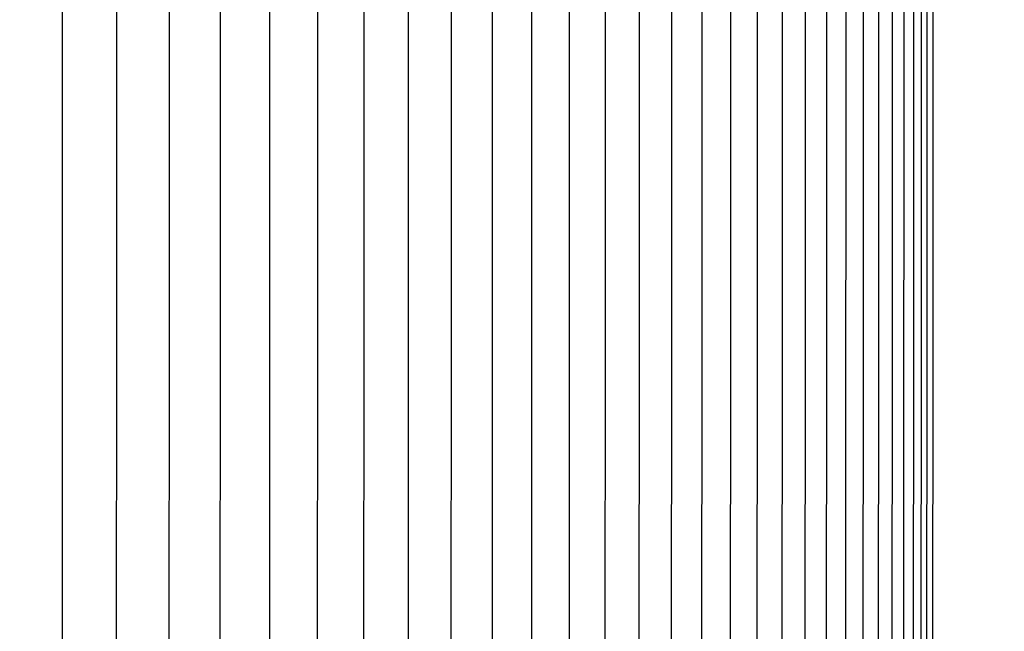
# Model space of a CAD drawing. Units: inches. Extents: x -9.3 to 74.3, y -6.6 to 16.
# Drawn here: x 15.7 to 18.5, y 8.6 to 10.3 of the extents above; entities that cross this region are included whole.
import ezdxf

# ---------------------------------------------------------------- set-up
doc = ezdxf.new("R2010")
doc.units = ezdxf.units.IN
doc.header["$MEASUREMENT"] = 0
doc.layers.add('Aura Vent', color=250, linetype='Continuous')
doc.layers.add('Dimension (ANSI)', color=5, linetype='Continuous')
doc.styles.add('Arial', font='arial.ttf')
doc.dimstyles.new('Dimensions', dxfattribs={"dimtxt": 0.089844, "dimasz": 0.125, "dimexe": 0.0625, "dimexo": 0.125, "dimgap": 0.09, "dimtad": 0, "dimtih": 1, "dimtoh": 1, "dimzin": 0, "dimdsep": 46, "dimlunit": 5, "dimtxsty": 'Arial', "dimcen": 0, "dimadec": 0, "dimazin": 0, "dimtfac": 1, "dimtofl": 0, "dimtmove": 0, "dimatfit": 3, "dimfxl": 1, "dimfrac": 2, "dimtolj": 1, "dimtzin": 0, "dimarcsym": 0})

# ---------------------------------------------------------------- blocks, each defined once
blk = doc.blocks.new('*D8')
at = {"layer": 'Defpoints', "color": 0, "transparency": 16777216}
for p in [(15.6321, 14.0392), (23.5841, 14.0392), (15.6341, 6.0392)]:
    blk.add_point(p, dxfattribs=at)
at = {"layer": 'Dimension (ANSI)', "color": 0, "lineweight": -2, "transparency": 16777216}
for p, q in [((16.1321, 14.0392), (23.8341, 14.0392)), ((23.5841, 13.5392), (23.5841, 11.1047)), ((23.5841, 6.5392), (23.5841, 8.8198)), ((16.1341, 6.0392), (23.8341, 6.0392))]:
    blk.add_line(p, q, dxfattribs=at)
at = {"layer": 'Dimension (ANSI)', "color": 0, "transparency": 16777216}
for points in [[(23.5007, 13.5392), (23.6674, 13.5392), (23.5841, 14.0392)], [(23.5007, 6.5392), (23.6674, 6.5392), (23.5841, 6.0392)]]:
    blk.add_solid(points, dxfattribs=at)
at = {"layer": 'Dimension (ANSI)', "color": 0, "transparency": 16777216, "insert": (23.5841, 9.9623), "char_height": 0.35938, "attachment_point": 5, "style": 'Arial'}
blk.add_mtext('\\A1;Head\\PHeight\\P8"', dxfattribs=at)
blk = doc.blocks.new('*D10')
at = {"layer": 'Defpoints', "color": 0, "transparency": 16777216}
for p in [(15.6321, 14.0392), (26.032, 14.0392), (17.6697, -1.96)]:
    blk.add_point(p, dxfattribs=at)
at = {"layer": 'Dimension (ANSI)', "color": 0, "lineweight": -2, "transparency": 16777216}
for p, q in [((16.1321, 14.0392), (26.282, 14.0392)), ((26.032, 13.5392), (26.032, 8.1865)), ((26.032, -1.46), (26.032, 5.8953)), ((18.1697, -1.96), (26.282, -1.96))]:
    blk.add_line(p, q, dxfattribs=at)
at = {"layer": 'Dimension (ANSI)', "color": 0, "transparency": 16777216}
for points in [[(25.9487, 13.5392), (26.1153, 13.5392), (26.032, 14.0392)], [(25.9487, -1.46), (26.1153, -1.46), (26.032, -1.96)]]:
    blk.add_solid(points, dxfattribs=at)
at = {"layer": 'Dimension (ANSI)', "color": 0, "transparency": 16777216, "insert": (26.032, 7.0409), "char_height": 0.359375, "attachment_point": 5, "style": 'Arial'}
blk.add_mtext('\\A1;Overall\\PHeight\\P16"', dxfattribs=at)
blk = doc.blocks.new('*D16')
at = {"layer": 'Defpoints', "color": 0, "transparency": 16777216}
for p in [(18.1321, 12.9726), (18.1301, 7.4705), (20.6609, 7.4705)]:
    blk.add_point(p, dxfattribs=at)
at = {"layer": 'Dimension (ANSI)', "color": 0, "lineweight": -2, "transparency": 16777216}
for p, q in [((18.6321, 12.9726), (20.9109, 12.9726)), ((20.6609, 12.4726), (20.6609, 11.2426)), ((20.6609, 7.9705), (20.6609, 8.9466)), ((18.6301, 7.4705), (20.9109, 7.4705))]:
    blk.add_line(p, q, dxfattribs=at)
at = {"layer": 'Dimension (ANSI)', "color": 0, "transparency": 16777216}
for points in [[(20.5776, 12.4726), (20.7442, 12.4726), (20.6609, 12.9726)], [(20.5776, 7.9705), (20.7442, 7.9705), (20.6609, 7.4705)]]:
    blk.add_solid(points, dxfattribs=at)
at = {"layer": 'Dimension (ANSI)', "color": 0, "transparency": 16777216, "insert": (20.6609, 10.0946), "char_height": 0.359375, "attachment_point": 5, "style": 'Arial'}
blk.add_mtext('\\A1;**Outer\\PLouvers\\P5 1/2"', dxfattribs=at)

msp = doc.modelspace()

# ---------------------------------------------------------------- linework, layer by layer
at = {"layer": 'Aura Vent'}
for points in [[(17.4357, 12.7648), (17.4367, 10.2216), (17.4357, 7.6783)], [(17.5271, 12.7648), (17.5281, 10.2216), (17.5271, 7.6783)], [(17.6134, 12.7648), (17.6144, 10.2216), (17.6134, 7.6783)], [(17.6944, 12.7648), (17.6954, 10.2216), (17.6944, 7.6783)], [(17.7703, 12.7648), (17.7713, 10.2216), (17.7703, 7.6783)], [(17.8408, 12.7648), (17.8418, 10.2216), (17.8408, 7.6783)], [(17.9061, 12.7648), (17.9071, 10.2216), (17.9061, 7.6783)], [(17.966, 12.7648), (17.967, 10.2216), (17.966, 7.6783)], [(18.0206, 12.7648), (18.0216, 10.2216), (18.0206, 7.6783)], [(18.0698, 12.7648), (18.0708, 10.2216), (18.0698, 7.6783)], [(18.1136, 12.7648), (18.1146, 10.2216), (18.1136, 7.6783)], [(18.1519, 12.7648), (18.153, 10.2216), (18.1519, 7.6783)], [(18.1848, 12.7648), (18.1859, 10.2216), (18.1848, 7.6783)], [(18.2123, 12.7648), (18.2133, 10.2216), (18.2123, 7.6783)], [(18.2343, 12.7648), (18.2353, 10.2216), (18.2343, 7.6783)], [(18.2508, 12.7648), (18.2518, 10.2216), (18.2508, 7.6783)], [(18.2673, 12.7648), (18.2683, 10.2216), (18.2673, 7.6783)], [(15.8021, 12.7429), (15.8025, 10.2216), (15.8021, 7.7002)], [(15.9557, 12.7429), (15.9561, 10.2216), (15.9557, 7.7002)], [(16.1049, 12.7429), (16.1053, 10.2216), (16.1049, 7.7002)], [(16.2495, 12.7429), (16.25, 10.2216), (16.2495, 7.7002)], [(16.3897, 12.7429), (16.3902, 10.2216), (16.3897, 7.7002)], [(16.5252, 12.7429), (16.5257, 10.2216), (16.5252, 7.7002)], [(16.6561, 12.7429), (16.6566, 10.2216), (16.6561, 7.7002)], [(16.7822, 12.7429), (16.7827, 10.2216), (16.7822, 7.7002)], [(16.9035, 12.7429), (16.904, 10.2216), (16.9035, 7.7002)], [(17.02, 12.7429), (17.0205, 10.2216), (17.02, 7.7002)], [(17.1315, 12.7429), (17.132, 10.2216), (17.1315, 7.7002)], [(17.2381, 12.7429), (17.2386, 10.2216), (17.2381, 7.7002)], [(17.3397, 12.7429), (17.3402, 10.2216), (17.3397, 7.7002)]]:
    msp.add_lwpolyline(points, dxfattribs=at)

# ---------------------------------------------------------------- dimensions: what is measured, and where the dimension line sits
at = {"layer": 'Dimension (ANSI)', "color": 5}
for base, p1, p2, text, picture, middle in [((23.5841, 14.0392), (15.6341, 6.0392), (15.6321, 14.0392), 'Head\\PHeight\\P<>', '*D8', (23.5841, 9.9623)), ((26.032, 14.0392), (17.6697, -1.96), (15.6321, 14.0392), 'Overall\\PHeight\\P<>', '*D10', (26.032, 7.0409)), ((20.6609, 7.4705), (18.1321, 12.9726), (18.1301, 7.4705), '**Outer\\PLouvers\\P<>', '*D16', (20.6609, 10.0946))]:
    dim = msp.add_linear_dim(base=base, p1=p1, p2=p2, angle=90, text=text, dimstyle='Dimensions', override={"dimpost": '"'}, dxfattribs=at)
    dim.commit()
    dim.dimension.update_dxf_attribs({"geometry": picture, "text_midpoint": middle, "dimtype": 160})

doc.saveas('drawing.dxf')
